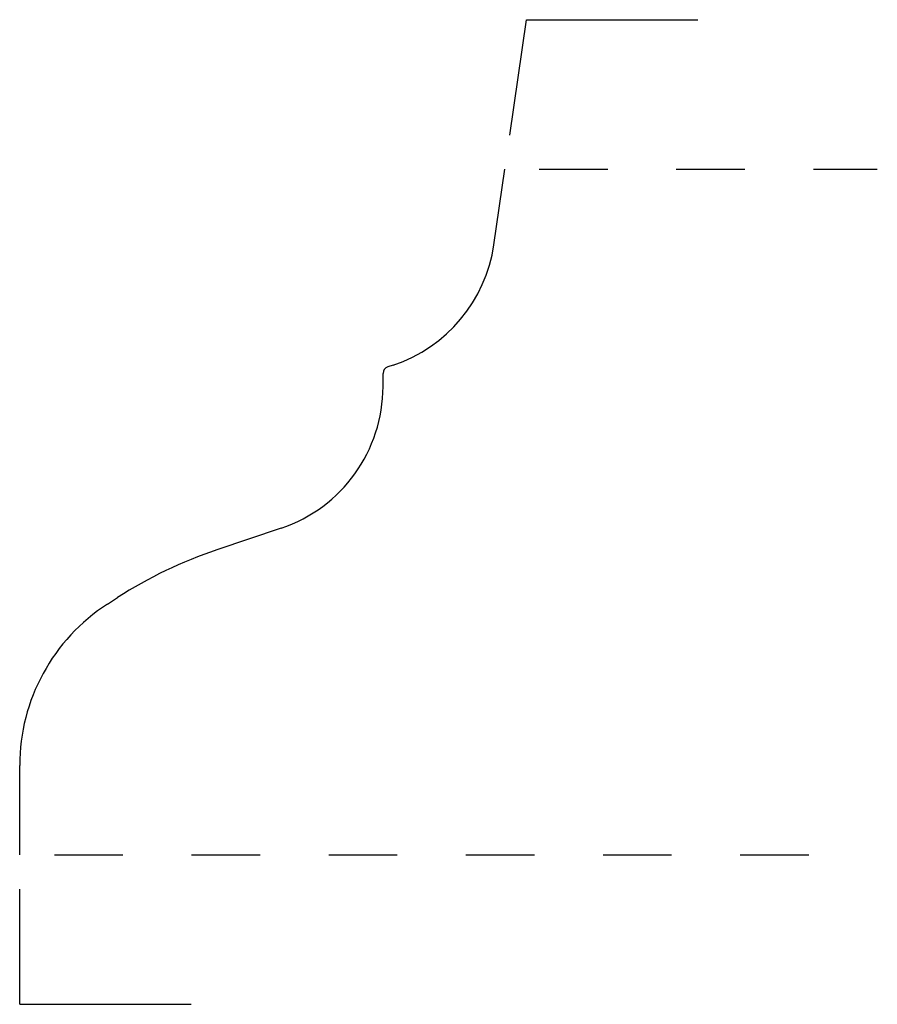
# Model space of a CAD drawing. Extents: x 0.37 to 1.63, y -0.81 to 0.62.
import ezdxf

# ---------------------------------------------------------------- set-up
doc = ezdxf.new("R2010")
doc.units = 0
doc.linetypes.add('DASHED', pattern=[0.2, 0.1, -0.1])
doc.layers.add('CK_LEVEL_2', color=7, linetype='CONTINUOUS')

msp = doc.modelspace()

# ---------------------------------------------------------------- linework, layer by layer
at = {"layer": 'CK_LEVEL_2', "color": 8, "linetype": 'CONTINUOUS'}
for p, q in [((1.0896, 0.4534), (1.114, 0.6219)), ((1.114, 0.6219), (1.364, 0.6219)), ((0.375, -0.8141), (0.375, -0.6461)), ((0.375, -0.8141), (0.625, -0.8141))]:
    msp.add_line(p, q, dxfattribs=at)
at = {"layer": 'CK_LEVEL_2', "color": 121, "linetype": 'CONTINUOUS'}
for p, q in [((1.0665, 0.2938), (1.0825, 0.4039)), ((0.9196, 0.1182), (0.9117, 0.1155)), ((0.9048, 0.087), (0.9048, 0.106)), ((0.7564, -0.1196), (0.6626, -0.1511)), ((0.5032, -0.2303), (0.5176, -0.221)), ((0.375, -0.5961), (0.375, -0.4656))]:
    msp.add_line(p, q, dxfattribs=at)
at = {"layer": 'CK_LEVEL_2', "color": 121, "linetype": 'DASHED'}
for p, q in [((1.1325, 0.4039), (1.6256, 0.4039)), ((0.4256, -0.5961), (1.625, -0.5961))]:
    msp.add_line(p, q, dxfattribs=at)
at = {"layer": 'CK_LEVEL_2', "color": 1, "linetype": 'CONTINUOUS'}
for centre, radius, start, end in [((0.8508, 0.325), 0.218, 288.4185, 351.7636), ((0.9148, 0.106), 0.01, 108.4185, 180), ((0.6868, 0.087), 0.218, 288.6028, 360), ((0.87, -0.7672), 0.65, 108.6028, 122.8257), ((0.655, -0.4656), 0.28, 122.8257, 180)]:
    msp.add_arc(centre, radius, start, end, dxfattribs=at)

doc.saveas('drawing.dxf')
